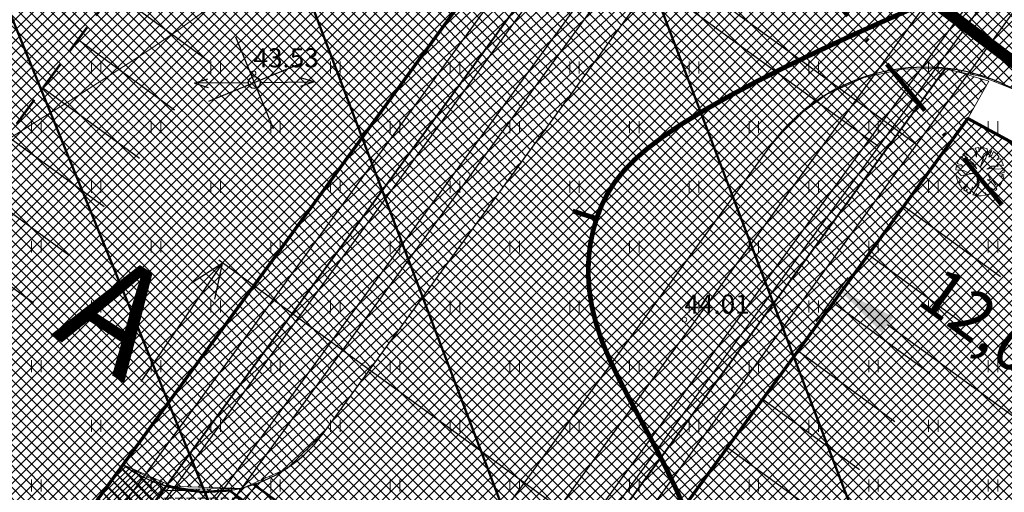
# Model space of a CAD drawing. Units: millimetres. Extents: x 366047 to 551762, y 4410242 to 6583685.
# Drawn here: x 548397 to 548438, y 6582452 to 6582472 of the extents above; entities that cross this region are included whole.
import ezdxf
from ezdxf.enums import TextEntityAlignment as Align

# ---------------------------------------------------------------- set-up
doc = ezdxf.new("R2010")
doc.units = ezdxf.units.MM
doc.header["$PDSIZE"] = 1
doc.linetypes.add('DASHDOT', pattern=[1, 0.5, -0.25, 0, -0.25])
doc.linetypes.add('HIDDEN', pattern=[0.375, 0.25, -0.125])
for name, color, linetype, lineweight in [('GEO_HALJASTUS', 252, 'Continuous', 9), ('GEO_HORISONTAALID', 252, 'Continuous', 9), ('GEO_KORGUSED', 252, 'Continuous', 15), ('GEO_P_dtrass_likv', 252, 'Continuous', 30), ('GEO_P_mpliin_likv', 252, 'Continuous', 30), ('P_ELEKTER', 1, 'P_MP', 30), ('P_GAAS', 30, 'P_G', 30), ('P_HOONESTUSALA', 7, 'HIDDEN', 50), ('P_KAITSEVOOND', 6, 'HIDDEN', 9), ('P_KANAL', 36, 'P_K', 30), ('P_KONNITEE', 7, 'Continuous', 40), ('P_KRUNT', 1, 'Continuous', 70), ('P_kõrghaljastus', 7, 'Continuous', 20), ('P_likvideeritav', 1, 'Continuous', 30), ('P_LOIGE', 7, 'Continuous', 9), ('P_mõõtekett', 7, 'Continuous', 20), ('P_PIIRDED', 7, 'ZIGZAG', 20), ('P_SADEVESI', 45, 'P_D', 30), ('P_SIDE', 84, 'P_S', 30), ('P_tee', 7, 'Continuous', 30), ('P_VESI', 142, 'P_V', 30), ('PF_HOONESTUSALA', 7, 'Continuous', 30), ('PF_konnitee', 252, 'Continuous', 5), ('PF_SO_H', 86, 'Continuous', 0), ('PF_SO_T', 6, 'Continuous', 0), ('PF_tee', 251, 'Continuous', 5), ('plan_fill_konnitee', 252, 'Continuous', 5), ('STR_korgend', 5, 'Continuous', 5)]:
    doc.layers.add(name, color=color, linetype=linetype, lineweight=lineweight)
doc.layers.add('STR-ABI', color=6, linetype='Continuous', lineweight=0, plot=False)
doc.styles.add('ITALICC', font='italicc_.ttf', dxfattribs={"height": 0.8})
doc.styles.add('ITALICT', font='ITALICT.shx', dxfattribs={"height": 0.2})
doc.styles.add('ROMANC', font='romanc.shx', dxfattribs={"height": 0.8})
doc.linetypes.add('DRENAAZHORE', pattern='A,2.5,-1.5,["D",ROMANC,S=1.6,R=0,X=-0.8,Y=-0.8],-1.5,10,-3,10,-3,7.5', length=39)
doc.linetypes.add('P_2MP', pattern='A,5,-0.5,["2W1",Standard,S=0.7,R=0,X=0,Y=-0.35],-2.5', length=8)
doc.linetypes.add('P_D', pattern='A,5,-0.5,["D1",Standard,S=0.7,R=0,X=0,Y=-0.35],-1.5', length=7)
doc.linetypes.add('P_G', pattern='A,5,-0.5,["G1",Standard,S=0.7,R=0,X=0,Y=-0.35],-1.5', length=7)
doc.linetypes.add('P_K', pattern='A,5,-0.5,["K1",Standard,S=0.7,R=0,X=0,Y=-0.35],-1.5', length=7)
doc.linetypes.add('P_KP', pattern='A,5,-0.5,["W2",Standard,S=0.7,R=0,X=0,Y=-0.35],-1.5', length=7)
doc.linetypes.add('P_MP', pattern='A,5,-0.5,["W1",Standard,S=0.7,R=0,X=0,Y=-0.35],-1.5', length=7)
doc.linetypes.add('P_S', pattern='A,5,-0.5,["S1",Standard,S=0.7,R=0,X=0,Y=-0.35],-1.5', length=7)
doc.linetypes.add('P_V', pattern='A,5,-0.5,["V1",Standard,S=0.7,R=0,X=0,Y=-0.35],-1.5', length=7)
doc.linetypes.add('P_w1.1', pattern='A,5,-0.5,["W1.1",Standard,S=0.7,R=0,X=0,Y=-0.35],-2.5', length=8)
doc.linetypes.add('ZIGZAG', pattern='A,0.00254,-5.08,[131,ltypeshp.shx,S=5.08,R=0,X=-5.08,Y=0],-10.16,[131,ltypeshp.shx,S=5.08,R=180,X=5.08,Y=0],-5.08', length=20.32254)
doc.dimstyles.new('ISO-25', dxfattribs={"dimtxt": 2.5, "dimasz": 2.5, "dimexe": 1.25, "dimexo": 0.625, "dimtad": 1, "dimtxsty": 'Standard', "dimcen": 2.5, "dimadec": 0, "dimazin": 0, "dimtfac": 1, "dimtmove": 0, "dimatfit": 3, "dimfxl": 1, "dimarcsym": 0})
pattern_1 = [(135, (0, 0), (-0.224506403027, -0.224506403027), []), (225, (0, 0), (0.224506403027, -0.224506403027), [])]

# ---------------------------------------------------------------- blocks, each defined once
blk = doc.blocks.new('517')
blk.add_circle((0, 0), 0.5)
blk = doc.blocks.new('58')
for p, q in [((0, 5), (-0.354, 3.868)), ((0, 5), (0.354, 3.868)), ((0, 0.5), (0, 5))]:
    blk.add_line(p, q)
blk = doc.blocks.new('hein_2_2_1')
at = {"layer": 'P_kõrghaljastus', "color": 56}
for p, q in [((-0.39, 0.5), (-0.39, -0.5)), ((0.41, 0.5), (0.41, -0.5))]:
    blk.add_line(p, q, dxfattribs=at)
blk = doc.blocks.new('POINT_DISPLAY_6')
at = {"layer": 'P_kõrghaljastus', "color": 56, "linetype": 'Continuous'}
blk.add_point((0, 0), dxfattribs=at)
blk = doc.blocks.new('POINT_DISPLAY_7')
at = {"layer": 'P_kõrghaljastus', "color": 56, "linetype": 'Continuous'}
blk.add_point((0, 0), dxfattribs=at)
blk = doc.blocks.new('POINT_DISPLAY_8')
at = {"layer": 'P_kõrghaljastus', "color": 56, "linetype": 'Continuous'}
blk.add_point((0, 0), dxfattribs=at)
blk = doc.blocks.new('POINT_DISPLAY_9')
at = {"layer": 'P_kõrghaljastus', "color": 56, "linetype": 'Continuous'}
blk.add_point((0, 0), dxfattribs=at)
blk = doc.blocks.new('POINT_DISPLAY_10')
at = {"layer": 'P_kõrghaljastus', "color": 56, "linetype": 'Continuous'}
blk.add_point((0, 0), dxfattribs=at)
blk = doc.blocks.new('POINT_DISPLAY_11')
at = {"layer": 'P_kõrghaljastus', "color": 56, "linetype": 'Continuous'}
blk.add_point((0, 0), dxfattribs=at)
blk = doc.blocks.new('_U27')
at = {"layer": 'P_kõrghaljastus', "color": 56, "linetype": 'Continuous'}
for p, q in [((-0.233, 0.449), (-0.297, 0.409)), ((-0.149, 0.483), (-0.233, 0.449)), ((-0.113, 0.436), (-0.149, 0.483)), ((-0.07, 0.302), (-0.113, 0.436)), ((-0.031, 0.505), (-0.099, 0.496)), ((-0.099, 0.496), (-0.073, 0.43)), ((-0.073, 0.43), (-0.07, 0.302)), ((-0.013, 0.425), (-0.031, 0.505)), ((0.001, 0.506), (-0.013, 0.425)), ((0.083, 0.499), (0.001, 0.506)), ((0.153, 0.482), (0.083, 0.499)), ((0.084, 0.37), (0.154, 0.428)), ((0.246, 0.443), (0.133, 0.341)), ((0.154, 0.428), (0.153, 0.482)), ((0.188, 0.304), (0.246, 0.443)), ((0.282, 0.421), (0.246, 0.349)), ((0.351, 0.365), (0.282, 0.421)), ((-0.436, 0.256), (-0.475, 0.172)), ((-0.391, 0.32), (-0.436, 0.256)), ((-0.322, 0.249), (-0.391, 0.32)), ((-0.316, 0.394), (-0.355, 0.36)), ((-0.355, 0.36), (-0.258, 0.288)), ((-0.178, 0.176), (-0.322, 0.249)), ((-0.258, 0.339), (-0.316, 0.394)), ((-0.297, 0.409), (-0.258, 0.339)), ((-0.258, 0.288), (-0.282, 0.282)), ((-0.282, 0.282), (-0.14, 0.178)), ((0.01, 0.109), (0.073, 0.295)), ((0.121, 0.284), (0.01, 0.109)), ((0.028, 0.272), (0.084, 0.37)), ((0.073, 0.295), (0.028, 0.272)), ((0.133, 0.341), (0.121, 0.284)), ((0.246, 0.349), (0.188, 0.304)), ((0.404, 0.305), (0.351, 0.365)), ((0.354, 0.246), (0.404, 0.305)), ((0.426, 0.275), (0.354, 0.246)), ((0.465, 0.202), (0.426, 0.275)), ((-0.495, 0.101), (-0.504, 0.037)), ((-0.504, 0.037), (-0.344, 0.026)), ((-0.458, 0.105), (-0.495, 0.101)), ((-0.367, 0.117), (-0.488, 0.131)), ((-0.488, 0.131), (-0.458, 0.105)), ((-0.475, 0.172), (-0.389, 0.141)), ((-0.389, 0.141), (-0.367, 0.117)), ((-0.344, 0.026), (-0.212, -0.037)), ((-0.069, 0.059), (-0.178, 0.176)), ((-0.14, 0.178), (-0.069, 0.059)), ((0.145, 0.053), (0.248, 0.115)), ((0.227, 0.068), (0.145, 0.053)), ((0.378, 0.051), (0.227, 0.068)), ((0.248, 0.115), (0.381, 0.113)), ((0.381, 0.113), (0.357, 0.148)), ((0.357, 0.148), (0.489, 0.133)), ((0.502, 0.068), (0.378, 0.051)), ((0.489, 0.133), (0.465, 0.202)), ((0.507, -0.014), (0.502, 0.068)), ((-0.463, -0.012), (-0.504, -0.037)), ((-0.504, -0.037), (-0.497, -0.093)), ((-0.497, -0.093), (-0.479, -0.161)), ((-0.479, -0.161), (-0.46, -0.218)), ((-0.396, -0.082), (-0.463, -0.012)), ((-0.3, -0.092), (-0.396, -0.082)), ((-0.145, -0.038), (-0.342, -0.069)), ((-0.342, -0.069), (-0.3, -0.092)), ((-0.212, -0.037), (-0.145, -0.038)), ((-0.059, -0.237), (-0.055, -0.148)), ((-0.055, -0.148), (-0.002, -0.099)), ((-0.002, -0.099), (-0.033, -0.178)), ((-0.033, -0.178), (-0.024, -0.282)), ((0.223, -0.207), (0.149, -0.168)), ((0.149, -0.168), (0.219, -0.17)), ((0.219, -0.17), (0.157, -0.04)), ((0.157, -0.04), (0.224, -0.117)), ((0.224, -0.117), (0.333, -0.274)), ((0.373, -0.039), (0.507, -0.014)), ((0.461, -0.05), (0.373, -0.039)), ((0.424, -0.096), (0.501, -0.073)), ((0.496, -0.105), (0.424, -0.096)), ((0.449, -0.235), (0.475, -0.177)), ((0.501, -0.073), (0.461, -0.05)), ((0.475, -0.177), (0.496, -0.105)), ((-0.46, -0.218), (-0.4, -0.208)), ((-0.4, -0.208), (-0.443, -0.242)), ((-0.443, -0.242), (-0.386, -0.327)), ((-0.386, -0.327), (-0.356, -0.358)), ((-0.356, -0.358), (-0.251, -0.268)), ((-0.251, -0.268), (-0.336, -0.378)), ((-0.336, -0.378), (-0.302, -0.405)), ((-0.302, -0.405), (-0.268, -0.362)), ((-0.268, -0.362), (-0.275, -0.424)), ((-0.203, -0.463), (-0.154, -0.314)), ((-0.154, -0.314), (-0.142, -0.356)), ((-0.024, -0.282), (-0.148, -0.484)), ((-0.142, -0.356), (-0.059, -0.237)), ((0.293, -0.271), (0.223, -0.207)), ((0.292, -0.414), (0.232, -0.345)), ((0.232, -0.345), (0.322, -0.391)), ((0.353, -0.363), (0.293, -0.271)), ((0.322, -0.391), (0.353, -0.363)), ((0.333, -0.274), (0.41, -0.298)), ((0.41, -0.298), (0.449, -0.235)), ((-0.275, -0.424), (-0.203, -0.463)), ((-0.148, -0.484), (-0.097, -0.496)), ((-0.097, -0.496), (-0.072, -0.455)), ((-0.072, -0.455), (-0.051, -0.503)), ((-0.051, -0.503), (0.027, -0.505)), ((0.027, -0.505), (0.114, -0.493)), ((0.114, -0.493), (0.103, -0.433)), ((0.103, -0.433), (0.138, -0.487)), ((0.138, -0.487), (0.213, -0.459)), ((0.213, -0.459), (0.292, -0.414))]:
    blk.add_line(p, q, dxfattribs=at)
at = {"layer": 'P_kõrghaljastus', "color": 56, "linetype": 'Continuous', "rotation": 356.984265227287}
for name, p in [('POINT_DISPLAY_7', (-0.233, 0.449)), ('POINT_DISPLAY_10', (0.449, 0.234)), ('POINT_DISPLAY_6', (0.001, 0)), ('POINT_DISPLAY_11', (0.001, 0)), ('POINT_DISPLAY_8', (-0.448, -0.234)), ('POINT_DISPLAY_9', (0.235, -0.448))]:
    blk.add_blockref(name, p, dxfattribs=at)
at = {"layer": 'P_kõrghaljastus', "color": 56, "xscale": 0.1024, "yscale": 0.1024, "zscale": 0.1024, "rotation": 3.015734772712982}
blk.add_blockref('hein_2_2_1', (-0.014, -0.181), dxfattribs=at)
blk = doc.blocks.new('*D76')
at = {"layer": 'Defpoints', "color": 0}
for p in [(548431.074, 6582460.952), (548429.918, 6582459.369), (548439.708, 6582452.223)]:
    blk.add_point(p, dxfattribs=at)
at = {"layer": 'P_mõõtekett', "color": 0, "lineweight": -2}
for p, q in [((548430.103, 6582459.622), (548431.442, 6582461.457)), ((548438.844, 6582455.28), (548433.093, 6582459.478)), ((548439.892, 6582452.476), (548441.232, 6582454.311))]:
    blk.add_line(p, q, dxfattribs=at)
at = {"layer": 'P_mõõtekett', "color": 0}
for points in [[(548433.339, 6582459.815), (548432.847, 6582459.142), (548431.074, 6582460.952)], [(548439.09, 6582455.617), (548438.598, 6582454.943), (548440.863, 6582453.806)]]:
    blk.add_solid(points, dxfattribs=at)
at = {"layer": 'P_mõõtekett', "color": 0, "lineweight": 20, "insert": (548436.814, 6582459.444), "char_height": 2, "attachment_point": 5, "rotation": 323.871}
blk.add_mtext('12,0', dxfattribs=at)

msp = doc.modelspace()

# ---------------------------------------------------------------- hatches: boundary and pattern name
at = {"layer": 'PF_HOONESTUSALA', "ltscale": 0.5}
h = msp.add_hatch(dxfattribs=at)
h.set_pattern_fill('ANSI37', color=256, scale=1.5, style=0)
h.paths.add_polyline_path([(548370.494, 6582498.392), (548405.141, 6582479.496), (548370.003, 6582431.361), (548337.955, 6582387.46), (548296.473, 6582406.001)])
at = {"layer": 'PF_konnitee', "ltscale": 0.5}
h = msp.add_hatch(dxfattribs=at)
h.set_pattern_fill('ANSI37', color=30, scale=0.1, angle=-1.6906, style=0)
h.set_pattern_definition([(43.309358943, (0, 0), (-0.21778506778, 0.231032279675), []), (133.309358943, (0, 0), (-0.231032279675, -0.21778506778), [])])
h.paths.add_polyline_path([(548435.509, 6582470.215), (548437.32, 6582469.679), (548436.452, 6582468.115), (548417.267, 6582441.834), (548415.854, 6582443.29)])
at = {"layer": 'PF_SO_H', "ltscale": 0.5}
h = msp.add_hatch(dxfattribs=at)
h.set_pattern_fill('ANSI37', color=256, scale=0.1, angle=88.3094, style=0)
h.set_pattern_definition([(133.309358943, (-193960.2537, 19042.62227), (-0.231032279675, -0.21778506778), []), (223.309358943, (-193960.2537, 19042.62227), (0.21778506778, -0.231032279675), [])])
h.paths.add_polyline_path([(548402.931, 6582452.724), (548435.802, 6582497.754), (548436.747, 6582495.688), (548436.855, 6582493.939), (548436.373, 6582492.006), (548435.698, 6582490.827), (548409.497, 6582454.935), (548407.98, 6582453.468), (548406.094, 6582452.63)])
h = msp.add_hatch(dxfattribs=at)
h.set_pattern_fill('ANSI37', color=256, scale=0.1, angle=90, style=0)
h.set_pattern_definition(pattern_1)
h.paths.add_polyline_path([(548434.019, 6582468.173), (548415.854, 6582443.29), (548415.569, 6582443.749), (548414.84, 6582446.088), (548414.822, 6582447.345), (548415.293, 6582449.041), (548415.958, 6582450.218), (548428.193, 6582466.978), (548429.322, 6582468.234), (548430.584, 6582469.155), (548432.108, 6582469.826), (548433.731, 6582470.186), (548435.391, 6582470.202), (548435.509, 6582470.215)])
at = {"layer": 'PF_SO_T', "ltscale": 0.5}
h = msp.add_hatch(dxfattribs=at)
h.set_pattern_fill('ANSI37', color=256, scale=0.1, angle=90, style=0)
h.set_pattern_definition(pattern_1)
h.paths.add_polyline_path([(548369.21, 6582504.787), (548418.741, 6582477.774), (548322.357, 6582345.739), (548263.61, 6582372.98)])
h = msp.add_hatch(dxfattribs=at)
h.set_pattern_fill('ANSI37', color=256, scale=0.1, angle=90, style=0)
h.set_pattern_definition(pattern_1)
h.paths.add_polyline_path([(548397.7, 6582415.029), (548436.452, 6582468.115), (548463.784, 6582453.209), (548520.88, 6582422.07), (548456.89, 6582406.25), (548442.887, 6582385.829), (548403.994, 6582407.041), (548405.909, 6582410.552)])
at = {"layer": 'PF_tee'}
h = msp.add_hatch(dxfattribs=at)
h.set_pattern_fill('ANSI37', color=256, scale=0.1, style=0)
h.set_pattern_definition([(45, (0, 0), (-0.224506403027, 0.224506403027), []), (135, (0, 0), (-0.224506403027, -0.224506403027), [])])
h.paths.add_polyline_path([(548741.617, 6582440.951), (548742.462, 6582440.853), (548743.464, 6582440.853), (548744.944, 6582441.086), (548743.226, 6582432.948), (548742.486, 6582433.369), (548741.404, 6582433.808), (548740.291, 6582434.076), (548699.9, 6582440.974), (548687.643, 6582445.235), (548686.348, 6582445.79), (548685.136, 6582446.522), (548684.065, 6582447.406), (548683.109, 6582448.438), (548682.312, 6582449.603), (548681.68, 6582450.862), (548681.234, 6582452.244), (548680.992, 6582453.605), (548680.932, 6582455.004), (548681.075, 6582456.404), (548698.885, 6582558.191), (548716.695, 6582659.979), (548716.775, 6582662.342), (548716.43, 6582663.901), (548715.568, 6582665.582), (548714.669, 6582666.81), (548593.684, 6582796.683), (548593, 6582797.31), (548592.264, 6582797.881), (548591.556, 6582798.309), (548589.81, 6582798.981), (548587.741, 6582799.207), (548585.493, 6582798.872), (548583.563, 6582797.997), (548442.217, 6582708.858), (548440.379, 6582707.403), (548438.657, 6582704.982), (548437.77, 6582702.479), (548426.021, 6582647.233), (548425.823, 6582645.478), (548426.001, 6582643.234), (548426.478, 6582641.54), (548456.492, 6582564.062), (548456.661, 6582563.041), (548463.535, 6582520.423), (548463.655, 6582518.302), (548463.275, 6582516.048), (548462.671, 6582514.484), (548461.877, 6582513.131), (548460.91, 6582511.798), (548449.886, 6582496.695), (548449.402, 6582495.859), (548449.154, 6582494.962), (548449.14, 6582493.913), (548449.347, 6582492.948), (548449.817, 6582492.106), (548450.424, 6582491.375), (548451.202, 6582490.825), (548452.453, 6582490.161), (548475.834, 6582477.391), (548463.864, 6582455.443), (548438.485, 6582469.285), (548437.018, 6582469.877), (548435.391, 6582470.202), (548433.731, 6582470.186), (548432.108, 6582469.826), (548430.539, 6582469.121), (548429.279, 6582468.186), (548428.193, 6582466.978), (548415.958, 6582450.218), (548415.293, 6582449.041), (548414.822, 6582447.345), (548414.84, 6582446.088), (548415.13, 6582444.758), (548415.569, 6582443.749), (548417.17, 6582441.906), (548413.337, 6582436.654), (548412.247, 6582437.246), (548411.093, 6582437.617), (548408.407, 6582437.592), (548406.246, 6582436.483), (548405.051, 6582435.275), (548372.82, 6582391.123), (548371.769, 6582388.884), (548371.717, 6582387.111), (548371.885, 6582386.001), (548372.431, 6582384.654), (548373.253, 6582383.543), (548374.032, 6582382.811), (548370.198, 6582377.559), (548369.207, 6582378.114), (548367.955, 6582378.522), (548366.161, 6582378.617), (548364.572, 6582378.273), (548363.165, 6582377.458), (548361.912, 6582376.18), (548340.57, 6582346.944), (548339.667, 6582345.448), (548338.239, 6582343.751), (548336.695, 6582341.445), (548336.331, 6582339.231), (548336.768, 6582337.331), (548337.846, 6582335.764), (548342.465, 6582333.177), (548339.351, 6582334.794), (548318.433, 6582343.618), (548320.645, 6582342.898), (548322.286, 6582342.737), (548323.737, 6582342.803), (548324.774, 6582342.969), (548326.238, 6582343.456), (548327.301, 6582343.95), (548328.092, 6582344.431), (548329.084, 6582345.182), (548329.983, 6582346.075), (548330.596, 6582346.849), (548348.128, 6582370.865), (548349.062, 6582372.712), (548349.298, 6582374.203), (548349.101, 6582375.795), (548348.517, 6582377.334), (548347.706, 6582378.439), (548346.819, 6582379.249), (548350.651, 6582384.499), (548351.783, 6582383.855), (548352.992, 6582383.466), (548354.756, 6582383.371), (548356.121, 6582383.668), (548357.736, 6582384.486), (548359.035, 6582385.808), (548398.589, 6582439.992), (548399.537, 6582441.823), (548399.754, 6582443.347), (548399.664, 6582444.498), (548399.292, 6582445.839), (548398.978, 6582446.461), (548397.281, 6582448.376), (548401.113, 6582453.626), (548403.454, 6582452.593), (548406.094, 6582452.63), (548407.98, 6582453.468), (548409.497, 6582454.935), (548435.698, 6582490.827), (548436.373, 6582492.006), (548436.855, 6582493.939), (548436.747, 6582495.688), (548436.087, 6582497.296), (548435.387, 6582498.274), (548434.389, 6582499.211), (548438.222, 6582504.46), (548440.04, 6582503.558), (548441.519, 6582503.315), (548442.998, 6582503.443), (548444.93, 6582504.251), (548445.768, 6582505.01), (548446.606, 6582505.769), (548454.14, 6582516.09), (548455.29, 6582518.151), (548455.79, 6582519.677), (548456.049, 6582521.551), (548455.936, 6582523.579), (548449.868, 6582561.199), (548449.32, 6582563.22), (548419.197, 6582640.956), (548418.721, 6582642.568), (548418.492, 6582644.524), (548418.74, 6582646.649), (548431.538, 6582706.825), (548432.049, 6582708.605), (548433.143, 6582710.488), (548433.738, 6582711.485), (548434.057, 6582712.713), (548433.893, 6582714.286), (548433.453, 6582715.15), (548436.942, 6582717.353), (548438.328, 6582716.456), (548439.813, 6582716.269), (548440.867, 6582716.447), (548441.819, 6582716.882), (548476.8, 6582738.943), (548478.316, 6582740.542), (548478.699, 6582742.241), (548478.476, 6582743.547), (548482.074, 6582745.816), (548483.467, 6582744.916), (548485.262, 6582744.752), (548486.95, 6582745.344), (548515.367, 6582763.265), (548516.758, 6582764.795), (548517.247, 6582766.45), (548517.043, 6582767.869), (548516.617, 6582768.782), (548516.09, 6582769.618), (548520.827, 6582772.605), (548521.354, 6582771.77), (548521.995, 6582770.992), (548522.879, 6582770.395), (548523.854, 6582770.002), (548525.183, 6582769.928), (548526.871, 6582770.52), (548574.619, 6582800.632), (548575.689, 6582801.638), (548576.328, 6582803.101), (548576.416, 6582804.303), (548576.294, 6582805.236), (548575.868, 6582806.149), (548575.335, 6582806.995), (548578.536, 6582809.014), (548579.661, 6582810.76), (548580.099, 6582810.357), (548581.342, 6582809.677), (548582.52, 6582809.464), (548583.882, 6582809.698), (548585.112, 6582810.342), (548585.961, 6582811.308), (548606.518, 6582843.223), (548612.403, 6582839.432), (548595.846, 6582813.727), (548594.899, 6582811.81), (548594.543, 6582810.298), (548594.509, 6582808.539), (548594.864, 6582806.783), (548595.738, 6582804.938), (548596.624, 6582803.796), (548722.164, 6582669.034), (548723.176, 6582667.724), (548723.501, 6582667.005), (548723.989, 6582665.735), (548724.285, 6582664.075), (548724.191, 6582662.202), (548719.249, 6582633.959), (548719.121, 6582632.109), (548719.448, 6582630.287), (548720.121, 6582628.683), (548721.128, 6582627.29), (548722.108, 6582626.352), (548724.125, 6582625.149), (548725.75, 6582624.7), (548773.241, 6582616.39), (548775.999, 6582616.39), (548777.765, 6582616.915), (548776.133, 6582607.304), (548775.075, 6582608.207), (548773.843, 6582608.941), (548771.857, 6582609.526), (548724.544, 6582617.804), (548723.358, 6582617.906), (548721.488, 6582617.746), (548719.316, 6582616.937), (548718.339, 6582616.31), (548716.993, 6582615.049), (548715.889, 6582613.336), (548715.285, 6582611.303), (548710.209, 6582582.294), (548710.21, 6582580.837), (548710.775, 6582579.473), (548711.577, 6582578.528), (548712.497, 6582577.962), (548713.46, 6582577.664), (548714.445, 6582577.492), (548713.48, 6582571.976), (548712.495, 6582572.148), (548711.488, 6582572.195), (548709.788, 6582571.651), (548708.596, 6582570.572), (548707.865, 6582568.897), (548696.335, 6582502.998), (548696.529, 6582500.757), (548697.327, 6582499.573), (548698.622, 6582498.666), (548700.57, 6582498.197), (548699.605, 6582492.68), (548698.62, 6582492.853), (548697.613, 6582492.9), (548695.846, 6582492.344), (548694.703, 6582491.293), (548693.991, 6582489.602), (548688.997, 6582461.061), (548688.874, 6582458.261), (548689.11, 6582456.96), (548689.56, 6582455.575), (548690.164, 6582454.392), (548690.965, 6582453.164), (548691.98, 6582452.065), (548693.323, 6582451.004), (548695.564, 6582449.892), (548701.65, 6582447.777), (548723.226, 6582444.092), (548723.322, 6582444.076)])
at = {"layer": 'plan_fill_konnitee', "ltscale": 0.5}
h = msp.add_hatch(dxfattribs=at)
h.set_pattern_fill('ANSI37', color=30, scale=0.1, angle=-1.6906, style=0)
h.set_pattern_definition([(43.309358943, (-193960.2537, 19042.62227), (-0.21778506778, 0.231032279675), []), (133.309358943, (-193960.2537, 19042.62227), (-0.231032279675, -0.21778506778), [])])
h.paths.add_polyline_path([(548397.281, 6582448.376), (548438.222, 6582504.46), (548440.04, 6582503.558), (548435.802, 6582497.754), (548398.694, 6582446.919)])
at = {"layer": 'STR_korgend', "lineweight": 0}
h = msp.add_hatch(dxfattribs=at)
h.set_pattern_fill('BRASS', color=5, scale=0.1, style=0)
h.paths.add_polyline_path([(548399.244, 6582445.925), (548399.671, 6582444.455), (548408.972, 6582437.666), (548410.577, 6582437.699), (548411.617, 6582437.486), (548415.854, 6582443.29), (548415.284, 6582444.33), (548414.876, 6582445.755), (548405.576, 6582452.544), (548404.409, 6582452.477), (548402.931, 6582452.724), (548398.694, 6582446.919)])

# ---------------------------------------------------------------- linework, layer by layer
at = {"layer": 'GEO_HALJASTUS', "ltscale": 0.5}
for p, q in [((548399.8, 6582470), (548399.8, 6582470.5)), ((548400.2, 6582470), (548400.2, 6582470.5)), ((548404.8, 6582470), (548404.8, 6582470.5)), ((548405.2, 6582470), (548405.2, 6582470.5)), ((548409.8, 6582470), (548409.8, 6582470.5)), ((548410.2, 6582470), (548410.2, 6582470.5)), ((548414.8, 6582470), (548414.8, 6582470.5)), ((548415.2, 6582470), (548415.2, 6582470.5)), ((548419.8, 6582470), (548419.8, 6582470.5)), ((548420.2, 6582470), (548420.2, 6582470.5)), ((548424.8, 6582470), (548424.8, 6582470.5)), ((548425.2, 6582470), (548425.2, 6582470.5)), ((548429.8, 6582470), (548429.8, 6582470.5)), ((548430.2, 6582470), (548430.2, 6582470.5)), ((548434.8, 6582470), (548434.8, 6582470.5)), ((548435.2, 6582470), (548435.2, 6582470.5)), ((548397.3, 6582467.5), (548397.3, 6582468)), ((548397.7, 6582467.5), (548397.7, 6582468)), ((548402.3, 6582467.5), (548402.3, 6582468)), ((548402.7, 6582467.5), (548402.7, 6582468)), ((548407.3, 6582467.5), (548407.3, 6582468)), ((548407.7, 6582467.5), (548407.7, 6582468)), ((548412.3, 6582467.5), (548412.3, 6582468)), ((548412.7, 6582467.5), (548412.7, 6582468)), ((548417.3, 6582467.5), (548417.3, 6582468)), ((548417.7, 6582467.5), (548417.7, 6582468)), ((548422.3, 6582467.5), (548422.3, 6582468)), ((548422.7, 6582467.5), (548422.7, 6582468)), ((548427.3, 6582467.5), (548427.3, 6582468)), ((548427.7, 6582467.5), (548427.7, 6582468)), ((548432.3, 6582467.5), (548432.3, 6582468)), ((548432.7, 6582467.5), (548432.7, 6582468)), ((548437.3, 6582467.5), (548437.3, 6582468)), ((548437.7, 6582467.5), (548437.7, 6582468)), ((548399.8, 6582465), (548399.8, 6582465.5)), ((548400.2, 6582465), (548400.2, 6582465.5)), ((548404.8, 6582465), (548404.8, 6582465.5)), ((548405.2, 6582465), (548405.2, 6582465.5)), ((548409.8, 6582465), (548409.8, 6582465.5)), ((548410.2, 6582465), (548410.2, 6582465.5)), ((548414.8, 6582465), (548414.8, 6582465.5)), ((548415.2, 6582465), (548415.2, 6582465.5)), ((548419.8, 6582465), (548419.8, 6582465.5)), ((548420.2, 6582465), (548420.2, 6582465.5)), ((548424.8, 6582465), (548424.8, 6582465.5)), ((548425.2, 6582465), (548425.2, 6582465.5)), ((548429.8, 6582465), (548429.8, 6582465.5)), ((548430.2, 6582465), (548430.2, 6582465.5)), ((548434.8, 6582465), (548434.8, 6582465.5)), ((548435.2, 6582465), (548435.2, 6582465.5)), ((548397.3, 6582462.5), (548397.3, 6582463)), ((548397.7, 6582462.5), (548397.7, 6582463)), ((548402.3, 6582462.5), (548402.3, 6582463)), ((548402.7, 6582462.5), (548402.7, 6582463)), ((548407.3, 6582462.5), (548407.3, 6582463)), ((548407.7, 6582462.5), (548407.7, 6582463)), ((548412.3, 6582462.5), (548412.3, 6582463)), ((548412.7, 6582462.5), (548412.7, 6582463)), ((548417.3, 6582462.5), (548417.3, 6582463)), ((548417.7, 6582462.5), (548417.7, 6582463)), ((548422.3, 6582462.5), (548422.3, 6582463)), ((548422.7, 6582462.5), (548422.7, 6582463)), ((548427.3, 6582462.5), (548427.3, 6582463)), ((548427.7, 6582462.5), (548427.7, 6582463)), ((548432.3, 6582462.5), (548432.3, 6582463)), ((548432.7, 6582462.5), (548432.7, 6582463)), ((548437.3, 6582462.5), (548437.3, 6582463)), ((548437.7, 6582462.5), (548437.7, 6582463)), ((548399.8, 6582460), (548399.8, 6582460.5)), ((548400.2, 6582460), (548400.2, 6582460.5)), ((548404.8, 6582460), (548404.8, 6582460.5)), ((548405.2, 6582460), (548405.2, 6582460.5)), ((548409.8, 6582460), (548409.8, 6582460.5)), ((548410.2, 6582460), (548410.2, 6582460.5)), ((548414.8, 6582460), (548414.8, 6582460.5)), ((548415.2, 6582460), (548415.2, 6582460.5)), ((548419.8, 6582460), (548419.8, 6582460.5)), ((548420.2, 6582460), (548420.2, 6582460.5)), ((548424.8, 6582460), (548424.8, 6582460.5)), ((548425.2, 6582460), (548425.2, 6582460.5)), ((548429.8, 6582460), (548429.8, 6582460.5)), ((548430.2, 6582460), (548430.2, 6582460.5)), ((548434.8, 6582460), (548434.8, 6582460.5)), ((548435.2, 6582460), (548435.2, 6582460.5)), ((548397.3, 6582457.5), (548397.3, 6582458)), ((548397.7, 6582457.5), (548397.7, 6582458)), ((548402.3, 6582457.5), (548402.3, 6582458)), ((548402.7, 6582457.5), (548402.7, 6582458)), ((548407.3, 6582457.5), (548407.3, 6582458)), ((548407.7, 6582457.5), (548407.7, 6582458)), ((548412.3, 6582457.5), (548412.3, 6582458)), ((548412.7, 6582457.5), (548412.7, 6582458)), ((548417.3, 6582457.5), (548417.3, 6582458)), ((548417.7, 6582457.5), (548417.7, 6582458)), ((548422.3, 6582457.5), (548422.3, 6582458)), ((548422.7, 6582457.5), (548422.7, 6582458)), ((548427.3, 6582457.5), (548427.3, 6582458)), ((548427.7, 6582457.5), (548427.7, 6582458)), ((548432.3, 6582457.5), (548432.3, 6582458)), ((548432.7, 6582457.5), (548432.7, 6582458)), ((548437.3, 6582457.5), (548437.3, 6582458)), ((548437.7, 6582457.5), (548437.7, 6582458)), ((548399.8, 6582455), (548399.8, 6582455.5)), ((548400.2, 6582455), (548400.2, 6582455.5)), ((548404.8, 6582455), (548404.8, 6582455.5)), ((548405.2, 6582455), (548405.2, 6582455.5)), ((548409.8, 6582455), (548409.8, 6582455.5)), ((548410.2, 6582455), (548410.2, 6582455.5)), ((548414.8, 6582455), (548414.8, 6582455.5)), ((548415.2, 6582455), (548415.2, 6582455.5)), ((548419.8, 6582455), (548419.8, 6582455.5)), ((548420.2, 6582455), (548420.2, 6582455.5)), ((548424.8, 6582455), (548424.8, 6582455.5)), ((548425.2, 6582455), (548425.2, 6582455.5)), ((548429.8, 6582455), (548429.8, 6582455.5)), ((548430.2, 6582455), (548430.2, 6582455.5)), ((548434.8, 6582455), (548434.8, 6582455.5)), ((548435.2, 6582455), (548435.2, 6582455.5)), ((548397.3, 6582452.5), (548397.3, 6582453)), ((548397.7, 6582452.5), (548397.7, 6582453)), ((548402.3, 6582452.5), (548402.3, 6582453)), ((548402.7, 6582452.5), (548402.7, 6582453)), ((548407.3, 6582452.5), (548407.3, 6582453)), ((548407.7, 6582452.5), (548407.7, 6582453)), ((548412.3, 6582452.5), (548412.3, 6582453)), ((548412.7, 6582452.5), (548412.7, 6582453)), ((548417.3, 6582452.5), (548417.3, 6582453)), ((548417.7, 6582452.5), (548417.7, 6582453)), ((548422.3, 6582452.5), (548422.3, 6582453)), ((548422.7, 6582452.5), (548422.7, 6582453)), ((548427.3, 6582452.5), (548427.3, 6582453)), ((548427.7, 6582452.5), (548427.7, 6582453)), ((548432.3, 6582452.5), (548432.3, 6582453)), ((548432.7, 6582452.5), (548432.7, 6582453)), ((548437.3, 6582452.5), (548437.3, 6582453)), ((548437.7, 6582452.5), (548437.7, 6582453))]:
    msp.add_line(p, q, dxfattribs=at)
at = {"layer": 'GEO_HORISONTAALID', "ltscale": 2.5, "const_width": 0.2}
for points in [[(548424.722, 6582451.499), (548424.286, 6582452.522), (548423.813, 6582453.512), (548423.32, 6582454.47), (548422.825, 6582455.395), (548422.344, 6582456.288), (548421.894, 6582457.148), (548421.493, 6582457.975), (548421.158, 6582458.769), (548420.902, 6582459.53), (548420.723, 6582460.259), (548420.616, 6582460.955), (548420.574, 6582461.62), (548420.591, 6582462.254), (548420.661, 6582462.856), (548420.779, 6582463.428), (548420.938, 6582463.97), (548421.137, 6582464.483), (548421.382, 6582464.974), (548421.686, 6582465.451), (548422.061, 6582465.921), (548422.517, 6582466.392), (548423.066, 6582466.871), (548423.72, 6582467.367), (548424.49, 6582467.886), (548425.386, 6582468.436), (548426.405, 6582469.016), (548427.543, 6582469.624), (548428.795, 6582470.259), (548430.157, 6582470.919), (548431.625, 6582471.604), (548433.195, 6582472.311), (548434.861, 6582473.039)], [(548420.926, 6582463.929), (548419.928, 6582464.238)]]:
    msp.add_lwpolyline(points, dxfattribs=at)
at = {"layer": 'GEO_HORISONTAALID', "ltscale": 2.5}
msp.add_lwpolyline([(548395.329, 6582466.625), (548397.251, 6582467.83), (548399.057, 6582468.958), (548400.716, 6582470.007), (548402.204, 6582470.981), (548403.531, 6582471.888), (548404.713, 6582472.743)], dxfattribs=at)
at = {"layer": 'GEO_KORGUSED', "ltscale": 0.5}
for centre in [(548406.582, 6582470.006), (548424.597, 6582459.694)]:
    msp.add_circle(centre, 0.1, dxfattribs=at)
at = {"layer": 'GEO_P_dtrass_likv', "linetype": 'DRENAAZHORE', "ltscale": 0.5, "const_width": 0.1}
for points in [[(548402.461, 6582528.378), (548435.8, 6582440.698)], [(548389.118, 6582525.391), (548422.13, 6582438.259)], [(548378.576, 6582516.402), (548409.924, 6582439.234)]]:
    msp.add_lwpolyline(points, dxfattribs=at)
at = {"layer": 'P_ELEKTER', "color": 172, "linetype": 'P_w1.1'}
msp.add_lwpolyline([(548342.603, 6582346.335), (548464.825, 6582514.311), (548456.784, 6582564.16), (548425.713, 6582644.344), (548438.915, 6582706.42), (548587.401, 6582800.063), (548612.655, 6582839.27)], dxfattribs=at)
at = {"layer": 'P_ELEKTER', "color": 172, "linetype": 'P_2MP', "ltscale": 2, "flags": 128}
msp.add_lwpolyline([(548432.727, 6582466.948), (548466.518, 6582513.237), (548458.24, 6582564.554), (548427.273, 6582644.469), (548440.251, 6582705.489), (548492.133, 6582738.209)], dxfattribs=at)
at = {"layer": 'P_ELEKTER', "linetype": 'P_KP', "ltscale": 2}
msp.add_lwpolyline([(548395.39, 6582411.865), (548393.112, 6582413.528), (548465.582, 6582512.803)], dxfattribs=at)
at = {"layer": 'P_ELEKTER', "color": 172, "linetype": 'P_2MP', "ltscale": 2}
for points in [[(548418.469, 6582477.356), (548432.727, 6582466.948)], [(548394.703, 6582411.128), (548392.926, 6582412.425), (548432.727, 6582466.948)]]:
    msp.add_lwpolyline(points, dxfattribs=at)
at = {"layer": 'P_GAAS', "linetype": 'P_G', "ltscale": 2}
msp.add_lwpolyline([(548387.155, 6582400.879), (548371.949, 6582411.978), (548452.161, 6582521.86), (548447.845, 6582548.62)], dxfattribs=at)
at = {"layer": 'P_HOONESTUSALA', "lineweight": 53, "ltscale": 5}
msp.add_lwpolyline([(548370.494, 6582498.392), (548370.494, 6582498.392), (548405.141, 6582479.496), (548370.003, 6582431.361), (548337.955, 6582387.46), (548296.473, 6582406.001)], close=True, dxfattribs=at)
at = {"layer": 'P_KAITSEVOOND', "color": 251, "linetype": 'DASHDOT', "lineweight": 100, "ltscale": 5}
msp.add_line((548365.478, 6582553.474), (548502.94, 6582384.496), dxfattribs=at)
at = {"layer": 'P_KANAL', "ltscale": 2}
msp.add_lwpolyline([(548388.334, 6582402.494), (548375.552, 6582411.825), (548455.322, 6582521.102), (548448.729, 6582561.975), (548417.08, 6582643.651), (548431.526, 6582711.573), (548581.419, 6582806.103), (548607.217, 6582846.154), (548593.523, 6582854.982)], dxfattribs=at)
at = {"layer": 'P_KONNITEE', "ltscale": 0.5}
for points in [[(548435.802, 6582497.754), (548402.931, 6582452.724)], [(548415.854, 6582443.29), (548435.509, 6582470.215)]]:
    msp.add_lwpolyline(points, dxfattribs=at)
at = {"layer": 'P_KRUNT', "ltscale": 0.5}
for points in [[(548441.589, 6582509.073), (548458.059, 6582497.714), (548453.104, 6582490.927), (548477.19, 6582477.791), (548463.784, 6582453.209), (548436.452, 6582468.115), (548343.017, 6582340.119), (548341.67, 6582340.78), (548338.94, 6582338.05), (548322.357, 6582345.739)], [(548369.21, 6582504.787), (548418.741, 6582477.774), (548418.741, 6582477.774), (548322.357, 6582345.739), (548263.61, 6582372.98)]]:
    msp.add_lwpolyline(points, close=True, dxfattribs=at)
msp.add_lwpolyline([(548397.7, 6582415.029), (548436.452, 6582468.115), (548463.784, 6582453.209), (548463.784, 6582453.209), (548520.88, 6582422.07), (548456.89, 6582406.25), (548442.887, 6582385.829), (548403.994, 6582407.041), (548405.909, 6582410.552), (548397.7, 6582415.029)], dxfattribs=at)
at = {"layer": 'P_likvideeritav', "ltscale": 0.5}
for points in [[(548405.826, 6582471.533), (548407.396, 6582467.701)], [(548408.527, 6582470.402), (548404.695, 6582468.832)]]:
    msp.add_lwpolyline(points, dxfattribs=at)
at = {"layer": 'P_LOIGE', "lineweight": 30, "ltscale": 0.5}
for points in [[(548405.132, 6582462.195), (548424.204, 6582448.273)], [(548405.267, 6582462.044), (548401.864, 6582457.111)], [(548405.267, 6582462.044), (548403.982, 6582461.217)], [(548405.267, 6582462.044), (548404.951, 6582460.548)]]:
    msp.add_lwpolyline(points, dxfattribs=at)
at = {"layer": 'P_PIIRDED', "ltscale": 0.2}
msp.add_lwpolyline([(548418.741, 6582477.775), (548329.723, 6582355.829), (548270.689, 6582381.816), (548369.21, 6582504.787)], dxfattribs=at)
msp.add_lwpolyline([(548436.452, 6582468.115), (548520.88, 6582422.07), (548456.89, 6582406.25), (548442.887, 6582385.829), (548403.994, 6582407.041), (548405.909, 6582410.552), (548397.7, 6582415.029)], close=True, dxfattribs=at)
at = {"layer": 'P_SADEVESI', "ltscale": 2}
msp.add_lwpolyline([(548327.967, 6582345.623), (548455.955, 6582520.95), (548449.312, 6582562.133), (548417.704, 6582643.701), (548432.06, 6582711.2), (548581.852, 6582805.667), (548606.182, 6582843.439)], dxfattribs=at)
at = {"layer": 'P_SADEVESI', "ltscale": 2, "const_width": 0.5}
msp.add_lwpolyline([(548425.968, 6582479.864), (548438.562, 6582470.316), (548514.895, 6582428.751)], dxfattribs=at)
at = {"layer": 'P_SIDE', "ltscale": 2}
for points in [[(548344.705, 6582344.211), (548467.782, 6582512.934), (548459.405, 6582564.87), (548428.521, 6582644.569), (548441.319, 6582704.744), (548589.348, 6582798.098), (548614.925, 6582837.808)], [(548419.059, 6582478.164), (548434.307, 6582467.032)]]:
    msp.add_lwpolyline(points, dxfattribs=at)
at = {"layer": 'P_tee', "ltscale": 0.5}
for points in [[(548714.669, 6582666.81), (548593.684, 6582796.683, 0.360351), (548583.563, 6582797.997), (548442.217, 6582708.858, 0.202342), (548437.77, 6582702.479), (548426.021, 6582647.233, 0.145832), (548426.478, 6582641.54), (548456.113, 6582565.062, -0.052488), (548456.661, 6582563.041), (548463.535, 6582520.423, -0.200237), (548461.74, 6582512.934), (548449.886, 6582496.695, 0.453208), (548451.202, 6582490.825), (548475.834, 6582477.391), (548463.864, 6582455.443), (548438.485, 6582469.285, 0.376265), (548428.193, 6582466.978), (548415.958, 6582450.218, 0.414214), (548417.267, 6582441.834)], [(548401.113, 6582453.626), (548401.113, 6582453.626, 0.414214), (548409.497, 6582454.935), (548435.698, 6582490.827, 0.414214), (548434.389, 6582499.211)]]:
    msp.add_lwpolyline(points, format="xyb", dxfattribs=at)
for points in [[(548400.719, 6582473.439), (548404.757, 6582470.491)], [(548399.245, 6582471.419), (548403.283, 6582468.471)], [(548397.771, 6582469.4), (548401.809, 6582466.452)], [(548396.297, 6582467.381), (548400.335, 6582464.433)], [(548394.823, 6582465.362), (548398.861, 6582462.414)], [(548433.771, 6582464.442), (548437.809, 6582461.494)], [(548393.349, 6582463.342), (548397.387, 6582460.394)], [(548432.297, 6582462.423), (548436.335, 6582459.475)], [(548430.823, 6582460.404), (548434.861, 6582457.456)], [(548429.349, 6582458.384), (548433.387, 6582455.436)], [(548427.875, 6582456.365), (548431.913, 6582453.417)], [(548426.401, 6582454.346), (548430.439, 6582451.398)]]:
    msp.add_lwpolyline(points, dxfattribs=at)
at = {"layer": 'P_VESI', "ltscale": 2}
msp.add_lwpolyline([(548387.744, 6582401.686), (548373.589, 6582412.02), (548453.531, 6582521.531), (548447.08, 6582561.528), (548415.312, 6582643.509), (548430.012, 6582712.628), (548580.194, 6582807.34), (548605.175, 6582846.123)], dxfattribs=at)
at = {"layer": 'PF_konnitee', "color": 30, "ltscale": 0.5}
msp.add_lwpolyline([(548401.113, 6582453.626), (548434.389, 6582499.211), (548435.387, 6582498.274), (548435.802, 6582497.754), (548402.931, 6582452.724), (548401.113, 6582453.626)], dxfattribs=at)
msp.add_lwpolyline([(548435.509, 6582470.215), (548437.32, 6582469.679), (548436.452, 6582468.115), (548417.267, 6582441.834), (548415.854, 6582443.29)], close=True, dxfattribs=at)
at = {"layer": 'PF_SO_H', "ltscale": 0.5}
for points in [[(548402.931, 6582452.724), (548435.802, 6582497.754), (548436.747, 6582495.688), (548436.855, 6582493.939), (548436.373, 6582492.006), (548435.698, 6582490.827), (548409.497, 6582454.935), (548407.98, 6582453.468), (548406.094, 6582452.63), (548402.931, 6582452.724)], [(548434.019, 6582468.173), (548415.854, 6582443.29), (548415.569, 6582443.749), (548414.84, 6582446.088), (548414.822, 6582447.345), (548415.293, 6582449.041), (548415.958, 6582450.218), (548428.193, 6582466.978), (548429.322, 6582468.234), (548430.584, 6582469.155), (548432.108, 6582469.826), (548433.731, 6582470.186), (548435.391, 6582470.202), (548435.509, 6582470.215), (548434.019, 6582468.173)]]:
    msp.add_lwpolyline(points, dxfattribs=at)
at = {"layer": 'PF_tee', "ltscale": 0.5}
for points in [[(548359.035, 6582385.808), (548398.589, 6582439.992), (548399.537, 6582441.823), (548399.754, 6582443.347), (548399.664, 6582444.498), (548399.292, 6582445.839), (548398.978, 6582446.461), (548397.281, 6582448.376), (548401.113, 6582453.626), (548403.454, 6582452.593), (548406.094, 6582452.63), (548407.98, 6582453.468), (548409.497, 6582454.935), (548435.698, 6582490.827)], [(548475.834, 6582477.391), (548463.864, 6582455.443), (548438.485, 6582469.285), (548437.018, 6582469.877), (548435.391, 6582470.202), (548433.731, 6582470.186), (548432.108, 6582469.826), (548430.539, 6582469.121), (548429.279, 6582468.186), (548428.193, 6582466.978), (548415.958, 6582450.218), (548415.293, 6582449.041), (548414.822, 6582447.345), (548414.84, 6582446.088), (548415.13, 6582444.758), (548415.569, 6582443.749), (548417.17, 6582441.906), (548413.337, 6582436.654), (548412.247, 6582437.246), (548411.093, 6582437.617), (548408.407, 6582437.592), (548406.246, 6582436.483), (548405.051, 6582435.275), (548372.82, 6582391.123)]]:
    msp.add_lwpolyline(points, dxfattribs=at)
at = {"layer": 'plan_fill_konnitee', "color": 30, "ltscale": 0.5}
msp.add_lwpolyline([(548397.281, 6582448.376), (548438.222, 6582504.46), (548440.04, 6582503.558), (548435.802, 6582497.754), (548398.694, 6582446.919), (548397.281, 6582448.376)], dxfattribs=at)
at = {"layer": 'STR-ABI', "ltscale": 0.5}
for points in [[(548359.035, 6582385.808), (548398.589, 6582439.992), (548399.537, 6582441.823), (548399.754, 6582443.347), (548399.664, 6582444.498), (548399.292, 6582445.839), (548398.978, 6582446.461), (548397.281, 6582448.376), (548401.113, 6582453.626), (548403.454, 6582452.593), (548406.094, 6582452.63), (548407.98, 6582453.468), (548409.497, 6582454.935), (548435.698, 6582490.827)], [(548475.834, 6582477.391), (548463.864, 6582455.443), (548438.485, 6582469.285), (548437.018, 6582469.877), (548435.391, 6582470.202), (548433.731, 6582470.186), (548432.108, 6582469.826), (548430.539, 6582469.121), (548429.279, 6582468.186), (548428.193, 6582466.978), (548415.958, 6582450.218), (548415.293, 6582449.041), (548414.822, 6582447.345), (548414.84, 6582446.088), (548415.13, 6582444.758), (548415.569, 6582443.749), (548417.17, 6582441.906), (548413.337, 6582436.654), (548412.247, 6582437.246), (548411.093, 6582437.617), (548408.407, 6582437.592), (548406.246, 6582436.483), (548405.051, 6582435.275), (548372.82, 6582391.123)]]:
    msp.add_lwpolyline(points, dxfattribs=at)
at = {"layer": 'STR_korgend', "const_width": 0.1}
for points in [[(548399.244, 6582445.925), (548399.671, 6582444.455), (548408.972, 6582437.666), (548410.577, 6582437.699), (548411.617, 6582437.486), (548415.854, 6582443.29), (548415.284, 6582444.33), (548414.876, 6582445.755), (548405.576, 6582452.544), (548404.409, 6582452.477), (548402.931, 6582452.724), (548398.694, 6582446.919), (548399.244, 6582445.925)], [(548414.806, 6582446.797), (548406.59, 6582452.794)]]:
    msp.add_lwpolyline(points, dxfattribs=at)
at = {"layer": 'STR_korgend', "color": 7, "lineweight": 0}
msp.add_lwpolyline([(548406.188, 6582452.097), (548406.659, 6582452.744)], dxfattribs=at)

# ---------------------------------------------------------------- block references
at = {"layer": 'GEO_P_mpliin_likv', "yscale": 0.5, "zscale": 0.5}
for xscale, rotation in [(0.5000000003326376, 90.63843752961903), (0.4999999997584957, 270.5991409461084)]:
    msp.add_blockref('58', (548406.611, 6582469.617), dxfattribs=dict(at, xscale=xscale, rotation=rotation))
at = {"layer": 'GEO_P_mpliin_likv', "xscale": 0.5, "yscale": 0.5, "zscale": 0.5}
msp.add_blockref('517', (548406.611, 6582469.617), dxfattribs=at)
at = {"layer": 'P_kõrghaljastus', "color": 56, "xscale": 2, "yscale": 2, "zscale": 2}
msp.add_blockref('_U27', (548436.953, 6582465.886, 46), dxfattribs=at)

# ---------------------------------------------------------------- texts
at = {"layer": 'GEO_KORGUSED', "ltscale": 0.5, "style": 'ITALICC'}
for s, p in [('43.53', (548406.582, 6582470.006)), ('44.01', (548424.597, 6582459.694))]:
    msp.add_text(s, height=0.8, dxfattribs=at).set_placement(p, align=Align.BOTTOM_LEFT)
at = {"layer": 'P_LOIGE', "color": 7, "linetype": 'Continuous', "lineweight": 13, "insert": (548400.863, 6582459.924), "char_height": 4.5, "attachment_point": 5, "rotation": 326.7618, "line_spacing_factor": 0.722892, "style": 'ITALICT'}
msp.add_mtext('{\\fTahoma|b0|i0|c186|p39;A}', dxfattribs=at)

# ---------------------------------------------------------------- dimensions: what is measured, and where the dimension line sits
at = {"layer": 'P_mõõtekett', "lineweight": 20}
dim = msp.add_linear_dim(base=(548431.074, 6582460.952), p1=(548439.708, 6582452.223), p2=(548429.918, 6582459.369), angle=143.871, text='12,0', dimstyle='ISO-25', override={"dimscale": 0.5, "dimtxt": 4, "dimasz": 5, "dimgap": 2, "dimdec": 1, "dimzin": 0, "dimsah": 1}, dxfattribs=at)
dim.commit()
dim.dimension.update_dxf_attribs({"geometry": '*D76', "text_midpoint": (548435.537, 6582457.694), "dimtype": 161})

doc.saveas('drawing.dxf')
